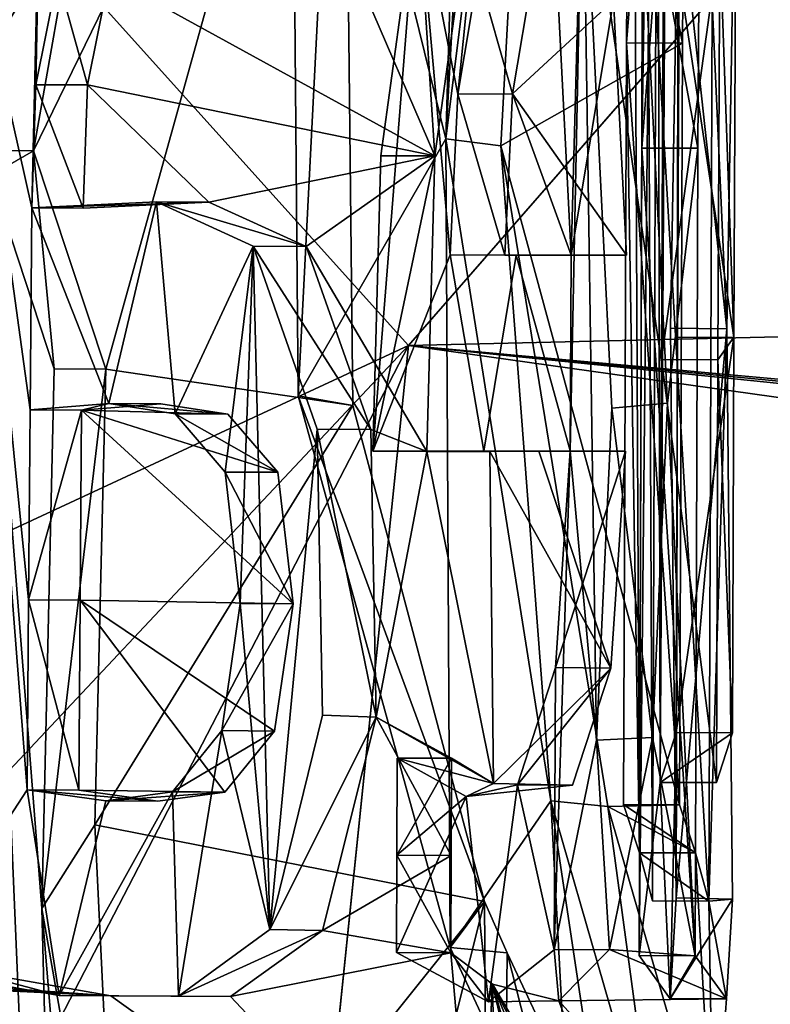
# Model space of a CAD drawing. Units: millimetres. Extents: x -65 to 126, y -173 to 252.
# Drawn here: x 12 to 13, y 42 to 44 of the extents above; entities that cross this region are included whole.
import ezdxf

# ---------------------------------------------------------------- set-up
doc = ezdxf.new("R2010")
doc.units = ezdxf.units.MM
doc.header["$LTSCALE"] = 52.148148
for name, color, linetype in [('244', 7, 'CONTINUOUS'), ('249', 7, 'CONTINUOUS'), ('36', 7, 'CONTINUOUS'), ('41', 7, 'CONTINUOUS'), ('59', 7, 'CONTINUOUS'), ('612', 7, 'CONTINUOUS'), ('624', 7, 'CONTINUOUS'), ('627', 7, 'CONTINUOUS'), ('629', 7, 'CONTINUOUS'), ('631', 7, 'CONTINUOUS'), ('632', 7, 'CONTINUOUS'), ('633', 7, 'CONTINUOUS'), ('634', 7, 'CONTINUOUS'), ('64', 7, 'CONTINUOUS'), ('640', 7, 'CONTINUOUS'), ('641', 7, 'CONTINUOUS'), ('644', 7, 'CONTINUOUS'), ('645', 7, 'CONTINUOUS'), ('646', 7, 'CONTINUOUS'), ('647', 7, 'CONTINUOUS'), ('648', 7, 'CONTINUOUS'), ('649', 7, 'CONTINUOUS'), ('650', 7, 'CONTINUOUS'), ('651', 7, 'CONTINUOUS'), ('652', 7, 'CONTINUOUS'), ('653', 7, 'CONTINUOUS'), ('657', 7, 'CONTINUOUS'), ('658', 7, 'CONTINUOUS'), ('736', 7, 'CONTINUOUS'), ('79', 7, 'CONTINUOUS'), ('84', 7, 'CONTINUOUS')]:
    doc.layers.add(name, color=color, linetype=linetype)

msp = doc.modelspace()

# ---------------------------------------------------------------- linework, layer by layer
at = {"layer": '244', "linetype": 'CONTINUOUS'}
for points in [[(6.9351, 36.4327, -69.9563), (11.9262, 36.0723, -72.0176), (10.3434, 54.4343, -71.6019), (6.9351, 36.4327, -69.9563)], [(10.3434, 54.4343, -71.6019), (11.9262, 36.0723, -72.0176), (16.6431, 52.5183, -73.9485), (10.3434, 54.4343, -71.6019)], [(11.9262, 36.0723, -72.0176), (16.2112, 35.767, -75.3034), (16.6431, 52.5183, -73.9485), (11.9262, 36.0723, -72.0176)]]:
    msp.add_3dface(points, dxfattribs=at)
at = {"layer": '249', "linetype": 'CONTINUOUS'}
for points in [[(11.9262, 36.0723, -107.9824), (6.9351, 36.4327, -110.0437), (10.3513, 54.5023, -108.3869), (11.9262, 36.0723, -107.9824)], [(16.6479, 52.5485, -106.0489), (11.9262, 36.0723, -107.9824), (10.3513, 54.5023, -108.3869), (16.6479, 52.5485, -106.0489)], [(16.2112, 35.767, -104.6966), (11.9262, 36.0723, -107.9824), (16.6479, 52.5485, -106.0489), (16.2112, 35.767, -104.6966)]]:
    msp.add_3dface(points, dxfattribs=at)
at = {"layer": '36', "linetype": 'CONTINUOUS'}
for points in [[(12.378, 43.5779, 22.0423), (61.9984, 44.7325, 19.7029), (15.2296, 46.8445, 21.0478), (12.378, 43.5779, 22.0423)], [(42.006, 39.4158, 21.5205), (61.9984, 44.7325, 19.7029), (12.378, 43.5779, 22.0423), (42.006, 39.4158, 21.5205)], [(9, 39.9831, 22.678), (10.5031, 39.9566, 22.6254), (12.378, 43.5779, 22.0423), (9, 39.9831, 22.678)], [(10.5031, 39.9566, 22.6254), (12.0009, 39.9292, 22.5731), (12.378, 43.5779, 22.0423), (10.5031, 39.9566, 22.6254)], [(42.006, 39.4158, 21.5205), (12.378, 43.5779, 22.0423), (12.0009, 39.9292, 22.5731), (42.006, 39.4158, 21.5205)]]:
    msp.add_3dface(points, dxfattribs=at)
at = {"layer": '41', "linetype": 'CONTINUOUS'}
for points in [[(9, 39.9831, 22.678), (12.378, 43.5779, 22.0423), (8.5148, 47.8692, 21.4322), (9, 39.9831, 22.678)], [(12.378, 43.5779, 22.0423), (15.2296, 46.8445, 21.0478), (8.5148, 47.8692, 21.4322), (12.378, 43.5779, 22.0423)]]:
    msp.add_3dface(points, dxfattribs=at)
at = {"layer": '59', "linetype": 'CONTINUOUS'}
for points in [[(15.2296, 46.8445, -21.0478), (61.9984, 44.7325, -19.7029), (12.378, 43.5779, -22.0423), (15.2296, 46.8445, -21.0478)], [(61.9984, 44.7325, -19.7029), (62, 39.0578, -20.8204), (12.378, 43.5779, -22.0423), (61.9984, 44.7325, -19.7029)], [(10.5031, 39.9566, -22.6254), (9, 39.9831, -22.678), (12.378, 43.5779, -22.0423), (10.5031, 39.9566, -22.6254)], [(10.5031, 39.9566, -22.6254), (12.378, 43.5779, -22.0423), (12.0009, 39.9292, -22.5731), (10.5031, 39.9566, -22.6254)], [(42.0055, 39.4158, -21.5205), (12.0009, 39.9292, -22.5731), (12.378, 43.5779, -22.0423), (42.0055, 39.4158, -21.5205)], [(62, 39.0578, -20.8204), (58.7284, 39.1149, -20.9351), (12.378, 43.5779, -22.0423), (62, 39.0578, -20.8204)], [(58.7284, 39.1149, -20.9351), (55.48, 39.1716, -21.0489), (12.378, 43.5779, -22.0423), (58.7284, 39.1149, -20.9351)], [(42.0055, 39.4158, -21.5205), (12.378, 43.5779, -22.0423), (55.48, 39.1716, -21.0489), (42.0055, 39.4158, -21.5205)]]:
    msp.add_3dface(points, dxfattribs=at)
at = {"layer": '612', "linetype": 'CONTINUOUS'}
for points in [[(12.8736, 45.4602, -208.4073), (12.6179, 45.3411, -206.9467), (12.8642, 44.1146, -208.408), (12.8736, 45.4602, -208.4073)], [(12.7852, 44.508, -212.17), (12.901, 45.354, -211.3322), (12.8915, 43.928, -211.3325), (12.7852, 44.508, -212.17)], [(12.6179, 45.3411, -206.9467), (12.5418, 43.9321, -206.6788), (12.8642, 44.1146, -208.408), (12.6179, 45.3411, -206.9467)], [(11.8404, 43.5357, -204.6364), (12.2617, 45.0519, -205.6972), (11.7121, 43.9233, -204.3428), (11.8404, 43.5357, -204.6364)], [(11.7121, 43.9233, -204.3428), (12.2617, 45.0519, -205.6972), (11.7875, 44.3515, -204.4994), (11.7121, 43.9233, -204.3428)], [(12.2792, 43.4715, -205.7882), (12.2617, 45.0519, -205.6972), (11.8404, 43.5357, -204.6364), (12.2792, 43.4715, -205.7882)], [(12.8378, 43.4752, -211.7771), (12.7852, 44.508, -212.17), (12.8915, 43.928, -211.3325), (12.8378, 43.4752, -211.7771)], [(12.4903, 44.3886, -213.5293), (12.4246, 43.9149, -213.7515), (12.2905, 44.2263, -214.1938), (12.4903, 44.3886, -213.5293)], [(12.9568, 44.404, -209.7042), (12.9167, 44.1877, -208.9341), (12.9427, 43.6076, -209.3981), (12.9568, 44.404, -209.7042)], [(11.615, 44.3658, -204.1276), (11.4304, 43.7614, -203.7731), (11.7875, 44.3515, -204.4994), (11.615, 44.3658, -204.1276)], [(11.4304, 43.7614, -203.7731), (11.7121, 43.9233, -204.3428), (11.7875, 44.3515, -204.4994), (11.4304, 43.7614, -203.7731)], [(12.9269, 43.5527, -210.8847), (12.9304, 44.3019, -210.8848), (12.9555, 43.5928, -209.876), (12.9269, 43.5527, -210.8847)], [(12.9555, 43.5928, -209.876), (12.9304, 44.3019, -210.8848), (12.9581, 44.2365, -210.1667), (12.9555, 43.5928, -209.876)], [(11.8465, 44.2326, -215.3639), (12.4246, 43.9149, -213.7515), (11.8078, 44.0406, -215.4481), (11.8465, 44.2326, -215.3639)], [(12.2905, 44.2263, -214.1938), (12.4246, 43.9149, -213.7515), (11.8465, 44.2326, -215.3639), (12.2905, 44.2263, -214.1938)], [(12.5988, 44.2395, -213.097), (12.7418, 44.1906, -212.4102), (12.5626, 44.0249, -213.2408), (12.5988, 44.2395, -213.097)], [(12.7418, 44.1906, -212.4102), (12.7649, 43.738, -212.2649), (12.5626, 44.0249, -213.2408), (12.7418, 44.1906, -212.4102)], [(12.9167, 44.1877, -208.9341), (12.9108, 42.5914, -208.9334), (12.9427, 43.6076, -209.3981), (12.9167, 44.1877, -208.9341)], [(12.8642, 44.1146, -208.408), (12.5418, 43.9321, -206.6788), (12.8589, 42.7624, -208.4083), (12.8642, 44.1146, -208.408)], [(11.8005, 43.8217, -215.4602), (11.8078, 44.0406, -215.4481), (12.0234, 43.8321, -214.9272), (11.8005, 43.8217, -215.4602)], [(11.8078, 44.0406, -215.4481), (12.4246, 43.9149, -213.7515), (12.0234, 43.8321, -214.9272), (11.8078, 44.0406, -215.4481)], [(12.5486, 43.7382, -213.29), (12.5626, 44.0249, -213.2408), (12.6668, 43.738, -212.7792), (12.5486, 43.7382, -213.29)], [(12.5626, 44.0249, -213.2408), (12.7649, 43.738, -212.2649), (12.6668, 43.738, -212.7792), (12.5626, 44.0249, -213.2408)], [(12.5418, 43.9321, -206.6788), (12.7318, 42.7592, -207.57), (12.8589, 42.7624, -208.4083), (12.5418, 43.9321, -206.6788)], [(12.8868, 42.4943, -211.3332), (12.8378, 43.4752, -211.7771), (12.8915, 43.928, -211.3325), (12.8868, 42.4943, -211.3332)], [(12.0234, 43.8321, -214.9272), (12.4246, 43.9149, -213.7515), (12.1959, 43.7538, -214.4619), (12.0234, 43.8321, -214.9272)], [(12.4246, 43.9149, -213.7515), (12.4101, 43.3898, -213.7902), (12.1959, 43.7538, -214.4619), (12.4246, 43.9149, -213.7515)], [(12.1959, 43.7538, -214.4619), (12.4101, 43.3898, -213.7902), (12.3109, 43.4286, -214.1137), (12.1959, 43.7538, -214.4619)], [(12.9427, 43.6076, -209.3981), (12.9108, 42.5914, -208.9334), (12.9528, 42.5947, -209.8805), (12.9427, 43.6076, -209.3981)], [(12.9527, 42.8904, -210.1836), (12.9269, 43.5527, -210.8847), (12.9555, 43.5928, -209.876), (12.9527, 42.8904, -210.1836)], [(12.9245, 42.8019, -210.8846), (12.9269, 43.5527, -210.8847), (12.9527, 42.8904, -210.1836), (12.9245, 42.8019, -210.8846)], [(11.8208, 42.7269, -204.6052), (12.2792, 43.4715, -205.7882), (11.8404, 43.5357, -204.6364), (11.8208, 42.7269, -204.6052)], [(11.7947, 43.1258, -215.4602), (11.7973, 43.4628, -215.4604), (12.1732, 43.1192, -214.5143), (11.7947, 43.1258, -215.4602)], [(12.0568, 43.4562, -214.834), (11.7973, 43.4628, -215.4604), (11.9382, 43.4744, -215.1316), (12.0568, 43.4562, -214.834)], [(12.1732, 43.1192, -214.5143), (11.7973, 43.4628, -215.4604), (12.1459, 43.353, -214.5943), (12.1732, 43.1192, -214.5143)], [(12.1459, 43.353, -214.5943), (11.7973, 43.4628, -215.4604), (12.0568, 43.4562, -214.834), (12.1459, 43.353, -214.5943)], [(12.5129, 42.5908, -206.5919), (12.2792, 43.4715, -205.7882), (11.8208, 42.7269, -204.6052), (12.5129, 42.5908, -206.5919)], [(12.8109, 42.8817, -211.9543), (12.8378, 43.4752, -211.7771), (12.8868, 42.4943, -211.3332), (12.8109, 42.8817, -211.9543)], [(12.3109, 43.4286, -214.1137), (12.4101, 43.3898, -213.7902), (12.3205, 42.9182, -214.0751), (12.3109, 43.4286, -214.1137)], [(12.4101, 43.3898, -213.7902), (12.5286, 42.7999, -213.3508), (12.3205, 42.9182, -214.0751), (12.4101, 43.3898, -213.7902)], [(12.522, 43.3899, -213.3861), (12.5286, 42.7999, -213.3508), (12.4101, 43.3898, -213.7902), (12.522, 43.3899, -213.3861)], [(12.522, 43.3899, -213.3861), (12.609, 43.39, -213.0323), (12.7371, 43.0048, -212.4053), (12.522, 43.3899, -213.3861)], [(12.5286, 42.7999, -213.3508), (12.522, 43.3899, -213.3861), (12.7371, 43.0048, -212.4053), (12.5286, 42.7999, -213.3508)], [(12.609, 43.39, -213.0323), (12.7633, 43.3903, -212.2649), (12.7371, 43.0048, -212.4053), (12.609, 43.39, -213.0323)], [(11.7923, 42.7884, -215.4602), (11.7947, 43.1258, -215.4602), (12.0518, 42.7845, -214.8359), (11.7923, 42.7884, -215.4602)], [(12.0518, 42.7845, -214.8359), (11.7947, 43.1258, -215.4602), (12.1401, 42.8929, -214.6024), (12.0518, 42.7845, -214.8359)], [(12.1401, 42.8929, -214.6024), (11.7947, 43.1258, -215.4602), (12.1732, 43.1192, -214.5143), (12.1401, 42.8929, -214.6024)], [(12.6691, 42.7973, -212.7493), (12.5286, 42.7999, -213.3508), (12.7371, 43.0048, -212.4053), (12.6691, 42.7973, -212.7493)], [(12.3205, 42.9182, -214.0751), (12.4533, 42.6724, -213.6283), (12.2252, 42.539, -214.3575), (12.3205, 42.9182, -214.0751)], [(12.454, 42.845, -213.6283), (12.4533, 42.6724, -213.6283), (12.3205, 42.9182, -214.0751), (12.454, 42.845, -213.6283)], [(12.5286, 42.7999, -213.3508), (12.454, 42.845, -213.6283), (12.3205, 42.9182, -214.0751), (12.5286, 42.7999, -213.3508)], [(12.7349, 42.5053, -212.4098), (12.8109, 42.8817, -211.9543), (12.8868, 42.4943, -211.3332), (12.7349, 42.5053, -212.4098)], [(11.9329, 42.7688, -215.1327), (11.7923, 42.7884, -215.4602), (12.0518, 42.7845, -214.8359), (11.9329, 42.7688, -215.1327)], [(12.8589, 42.7624, -208.4083), (12.7318, 42.7592, -207.57), (12.8875, 42.677, -208.6708), (12.8589, 42.7624, -208.4083)], [(12.7318, 42.7592, -207.57), (12.9193, 42.1103, -209.0532), (12.8875, 42.677, -208.6708), (12.7318, 42.7592, -207.57)], [(11.8663, 41.7821, -204.7215), (12.5129, 42.5908, -206.5919), (11.8208, 42.7269, -204.6052), (11.8663, 41.7821, -204.7215)], [(12.8875, 42.677, -208.6708), (12.9193, 42.1103, -209.0532), (12.9108, 42.5914, -208.9334), (12.8875, 42.677, -208.6708)], [(12.4533, 42.6724, -213.6283), (12.4527, 42.4997, -213.6284), (12.2252, 42.539, -214.3575), (12.4533, 42.6724, -213.6283)], [(12.0514, 40.7471, -205.1805), (12.5129, 42.5908, -206.5919), (11.8663, 41.7821, -204.7215), (12.0514, 40.7471, -205.1805)], [(12.5291, 40.2168, -206.6588), (12.5129, 42.5908, -206.5919), (12.0514, 40.7471, -205.1805), (12.5291, 40.2168, -206.6588)], [(12.5129, 42.5908, -206.5919), (12.5291, 40.2168, -206.6588), (12.553, 42.4993, -206.7494), (12.5129, 42.5908, -206.5919)], [(12.9528, 42.5947, -209.8805), (12.9108, 42.5914, -208.9334), (12.9424, 42.4179, -210.534), (12.9528, 42.5947, -209.8805)], [(12.9108, 42.5914, -208.9334), (12.9193, 42.1103, -209.0532), (12.9424, 42.4179, -210.534), (12.9108, 42.5914, -208.9334)], [(12.2252, 42.539, -214.3575), (12.4527, 42.4997, -213.6284), (12.062, 42.4217, -214.8046), (12.2252, 42.539, -214.3575)], [(12.6448, 42.4143, -212.8578), (12.7349, 42.5053, -212.4098), (12.9424, 42.4179, -210.534), (12.6448, 42.4143, -212.8578)], [(12.9424, 42.4179, -210.534), (12.7349, 42.5053, -212.4098), (12.8868, 42.4943, -211.3332), (12.9424, 42.4179, -210.534)], [(12.4527, 42.4997, -213.6284), (12.5008, 41.9558, -213.4476), (12.062, 42.4217, -214.8046), (12.4527, 42.4997, -213.6284)], [(12.5271, 42.4436, -213.3522), (12.5008, 41.9558, -213.4476), (12.4527, 42.4997, -213.6284), (12.5271, 42.4436, -213.3522)], [(12.553, 42.4993, -206.7494), (12.5291, 40.2168, -206.6588), (12.7698, 42.0384, -207.7943), (12.553, 42.4993, -206.7494)], [(11.303, 42.462, -216.4422), (11.5832, 42.47, -215.9026), (11.8492, 42.4233, -215.3257), (11.303, 42.462, -216.4422)], [(11.043, 42.4619, -216.8954), (12.2728, 41.9558, -214.2106), (11.9641, 41.9558, -215.0468), (11.043, 42.4619, -216.8954)], [(12.3071, 41.9558, -214.1055), (12.2728, 41.9558, -214.2106), (11.043, 42.4619, -216.8954), (12.3071, 41.9558, -214.1055)], [(12.3823, 41.9558, -213.8647), (12.3071, 41.9558, -214.1055), (11.043, 42.4619, -216.8954), (12.3823, 41.9558, -213.8647)], [(12.4096, 41.9558, -213.7731), (12.3823, 41.9558, -213.8647), (11.043, 42.4619, -216.8954), (12.4096, 41.9558, -213.7731)], [(12.5008, 41.9558, -213.4476), (12.4096, 41.9558, -213.7731), (11.043, 42.4619, -216.8954), (12.5008, 41.9558, -213.4476)], [(12.5008, 41.9558, -213.4476), (11.043, 42.4619, -216.8954), (11.8492, 42.4233, -215.3257), (12.5008, 41.9558, -213.4476)], [(11.043, 42.4619, -216.8954), (11.1752, 42.4619, -216.67), (11.8492, 42.4233, -215.3257), (11.043, 42.4619, -216.8954)], [(11.9066, 41.9558, -215.1856), (11.043, 42.4619, -216.8954), (11.9641, 41.9558, -215.0468), (11.9066, 41.9558, -215.1856)], [(11.043, 42.4619, -216.8954), (11.9066, 41.9558, -215.1856), (11.722, 41.9558, -215.6045), (11.043, 42.4619, -216.8954)], [(11.6741, 41.9558, -215.7069), (11.043, 42.4619, -216.8954), (11.722, 41.9558, -215.6045), (11.6741, 41.9558, -215.7069)], [(11.1752, 42.4619, -216.67), (11.303, 42.462, -216.4422), (11.8492, 42.4233, -215.3257), (11.1752, 42.4619, -216.67)], [(12.5008, 41.9558, -213.4476), (12.5271, 42.4436, -213.3522), (12.5375, 41.9558, -213.3073), (12.5008, 41.9558, -213.4476)], [(12.5271, 42.4436, -213.3522), (12.6448, 42.4143, -212.8578), (12.8156, 41.9558, -211.9109), (12.5271, 42.4436, -213.3522)], [(12.5375, 41.9558, -213.3073), (12.5271, 42.4436, -213.3522), (12.6399, 41.9558, -212.8763), (12.5375, 41.9558, -213.3073)], [(12.5271, 42.4436, -213.3522), (12.8156, 41.9558, -211.9109), (12.7741, 41.9558, -212.1795), (12.5271, 42.4436, -213.3522)], [(12.7271, 41.9558, -212.4472), (12.5271, 42.4436, -213.3522), (12.7741, 41.9558, -212.1795), (12.7271, 41.9558, -212.4472)], [(12.5271, 42.4436, -213.3522), (12.7271, 41.9558, -212.4472), (12.6697, 41.9558, -212.7375), (12.5271, 42.4436, -213.3522)], [(12.6399, 41.9558, -212.8763), (12.5271, 42.4436, -213.3522), (12.6697, 41.9558, -212.7375), (12.6399, 41.9558, -212.8763)], [(12.062, 42.4217, -214.8046), (12.5008, 41.9558, -213.4476), (11.8492, 42.4233, -215.3257), (12.062, 42.4217, -214.8046)], [(12.9193, 42.1103, -209.0532), (12.6448, 42.4143, -212.8578), (12.9424, 42.4179, -210.534), (12.9193, 42.1103, -209.0532)], [(12.6448, 42.4143, -212.8578), (12.9193, 42.1103, -209.0532), (12.8156, 41.9558, -211.9109), (12.6448, 42.4143, -212.8578)]]:
    msp.add_3dface(points, dxfattribs=at)
at = {"layer": '624', "linetype": 'CONTINUOUS'}
for points in [[(11.7271, 42.5782, -204.6426), (11.8404, 43.5357, -204.6364), (11.7486, 43.5364, -204.6763), (11.7271, 42.5782, -204.6426)], [(11.8208, 42.7269, -204.6052), (11.8404, 43.5357, -204.6364), (11.7271, 42.5782, -204.6426), (11.8208, 42.7269, -204.6052)], [(11.8663, 41.7821, -204.7215), (11.8208, 42.7269, -204.6052), (11.7271, 42.5782, -204.6426), (11.8663, 41.7821, -204.7215)], [(11.8208, 41.4395, -204.8729), (11.8663, 41.7821, -204.7215), (11.7271, 42.5782, -204.6426), (11.8208, 41.4395, -204.8729)]]:
    msp.add_3dface(points, dxfattribs=at)
at = {"layer": '627', "linetype": 'CONTINUOUS'}
for points in [[(11.7121, 43.9233, -204.3428), (11.4304, 43.7614, -203.7731), (11.621, 43.9243, -204.384), (11.7121, 43.9233, -204.3428)], [(11.7486, 43.5364, -204.6763), (11.7121, 43.9233, -204.3428), (11.621, 43.9243, -204.384), (11.7486, 43.5364, -204.6763)], [(11.8404, 43.5357, -204.6364), (11.7121, 43.9233, -204.3428), (11.7486, 43.5364, -204.6763), (11.8404, 43.5357, -204.6364)]]:
    msp.add_3dface(points, dxfattribs=at)
at = {"layer": '629', "linetype": 'CONTINUOUS'}
for points in [[(12.4443, 43.9447, -206.7006), (12.6179, 45.3411, -206.9467), (12.5223, 45.354, -206.9767), (12.4443, 43.9447, -206.7006)], [(12.5418, 43.9321, -206.6788), (12.6179, 45.3411, -206.9467), (12.4443, 43.9447, -206.7006), (12.5418, 43.9321, -206.6788)], [(12.6305, 42.7696, -207.5721), (12.5418, 43.9321, -206.6788), (12.4443, 43.9447, -206.7006), (12.6305, 42.7696, -207.5721)], [(12.7318, 42.7592, -207.57), (12.5418, 43.9321, -206.6788), (12.6305, 42.7696, -207.5721), (12.7318, 42.7592, -207.57)], [(12.8184, 42.116, -209.0439), (12.7318, 42.7592, -207.57), (12.6305, 42.7696, -207.5721), (12.8184, 42.116, -209.0439)], [(12.9193, 42.1103, -209.0532), (12.7318, 42.7592, -207.57), (12.8184, 42.116, -209.0439), (12.9193, 42.1103, -209.0532)]]:
    msp.add_3dface(points, dxfattribs=at)
at = {"layer": '631', "linetype": 'CONTINUOUS'}
for points in [[(12.1683, 45.0658, -205.7329), (12.2617, 45.0519, -205.6972), (12.1818, 43.4886, -205.812), (12.1683, 45.0658, -205.7329)], [(12.2617, 45.0519, -205.6972), (12.2792, 43.4715, -205.7882), (12.1818, 43.4886, -205.812), (12.2617, 45.0519, -205.6972)], [(12.2792, 43.4715, -205.7882), (12.5129, 42.5908, -206.5919), (12.1818, 43.4886, -205.812), (12.2792, 43.4715, -205.7882)], [(12.1818, 43.4886, -205.812), (12.5129, 42.5908, -206.5919), (12.452, 42.5088, -206.7575), (12.1818, 43.4886, -205.812)], [(12.5129, 42.5908, -206.5919), (12.553, 42.4993, -206.7494), (12.452, 42.5088, -206.7575), (12.5129, 42.5908, -206.5919)], [(12.452, 42.5088, -206.7575), (12.553, 42.4993, -206.7494), (12.6687, 42.044, -207.7963), (12.452, 42.5088, -206.7575)], [(12.553, 42.4993, -206.7494), (12.7698, 42.0384, -207.7943), (12.6687, 42.044, -207.7963), (12.553, 42.4993, -206.7494)]]:
    msp.add_3dface(points, dxfattribs=at)
at = {"layer": '632', "linetype": 'CONTINUOUS'}
for points in [[(12.8112, 42.5916, -208.9413), (12.9108, 42.5914, -208.9334), (12.817, 44.1883, -208.942), (12.8112, 42.5916, -208.9413)], [(12.9108, 42.5914, -208.9334), (12.9167, 44.1877, -208.9341), (12.817, 44.1883, -208.942), (12.9108, 42.5914, -208.9334)]]:
    msp.add_3dface(points, dxfattribs=at)
at = {"layer": '633', "linetype": 'CONTINUOUS'}
for points in [[(12.8589, 42.7624, -208.4083), (12.8875, 42.677, -208.6708), (12.7596, 42.7626, -208.4201), (12.8589, 42.7624, -208.4083)], [(12.7596, 42.7626, -208.4201), (12.8875, 42.677, -208.6708), (12.788, 42.6772, -208.6807), (12.7596, 42.7626, -208.4201)], [(12.8875, 42.677, -208.6708), (12.9108, 42.5914, -208.9334), (12.788, 42.6772, -208.6807), (12.8875, 42.677, -208.6708)], [(12.9108, 42.5914, -208.9334), (12.8112, 42.5916, -208.9413), (12.788, 42.6772, -208.6807), (12.9108, 42.5914, -208.9334)]]:
    msp.add_3dface(points, dxfattribs=at)
at = {"layer": '634', "linetype": 'CONTINUOUS'}
for points in [[(12.7743, 45.4611, -208.4191), (12.8736, 45.4602, -208.4073), (12.7649, 44.1151, -208.4199), (12.7743, 45.4611, -208.4191)], [(12.8736, 45.4602, -208.4073), (12.8642, 44.1146, -208.408), (12.7649, 44.1151, -208.4199), (12.8736, 45.4602, -208.4073)], [(12.8589, 42.7624, -208.4083), (12.7596, 42.7626, -208.4201), (12.7649, 44.1151, -208.4199), (12.8589, 42.7624, -208.4083)], [(12.8642, 44.1146, -208.408), (12.8589, 42.7624, -208.4083), (12.7649, 44.1151, -208.4199), (12.8642, 44.1146, -208.408)]]:
    msp.add_3dface(points, dxfattribs=at)
at = {"layer": '64', "linetype": 'CONTINUOUS'}
for points in [[(12.378, 43.5779, -22.0423), (4.7982, 40.0566, -22.8251), (8.5148, 47.8692, -21.4322), (12.378, 43.5779, -22.0423)], [(15.2296, 46.8445, -21.0478), (12.378, 43.5779, -22.0423), (8.5148, 47.8692, -21.4322), (15.2296, 46.8445, -21.0478)], [(9, 39.9831, -22.678), (4.7982, 40.0566, -22.8251), (12.378, 43.5779, -22.0423), (9, 39.9831, -22.678)]]:
    msp.add_3dface(points, dxfattribs=at)
at = {"layer": '640', "linetype": 'CONTINUOUS'}
for points in [[(12.792, 43.9285, -211.3226), (12.901, 45.354, -211.3322), (12.8015, 45.3549, -211.3224), (12.792, 43.9285, -211.3226)], [(12.8915, 43.928, -211.3325), (12.901, 45.354, -211.3322), (12.792, 43.9285, -211.3226), (12.8915, 43.928, -211.3325)], [(12.7872, 42.4945, -211.3233), (12.8868, 42.4943, -211.3332), (12.792, 43.9285, -211.3226), (12.7872, 42.4945, -211.3233)], [(12.8868, 42.4943, -211.3332), (12.8915, 43.928, -211.3325), (12.792, 43.9285, -211.3226), (12.8868, 42.4943, -211.3332)]]:
    msp.add_3dface(points, dxfattribs=at)
at = {"layer": '641', "linetype": 'CONTINUOUS'}
for points in [[(12.8568, 44.403, -209.7048), (12.9427, 43.6076, -209.3981), (12.8428, 43.6089, -209.4027), (12.8568, 44.403, -209.7048)], [(12.9568, 44.404, -209.7042), (12.9427, 43.6076, -209.3981), (12.8568, 44.403, -209.7048), (12.9568, 44.404, -209.7042)], [(12.8428, 43.6089, -209.4027), (12.9427, 43.6076, -209.3981), (12.8528, 42.5973, -209.8774), (12.8428, 43.6089, -209.4027)], [(12.9427, 43.6076, -209.3981), (12.9528, 42.5947, -209.8805), (12.8528, 42.5973, -209.8774), (12.9427, 43.6076, -209.3981)], [(12.8528, 42.5973, -209.8774), (12.9528, 42.5947, -209.8805), (12.8426, 42.4181, -210.5272), (12.8528, 42.5973, -209.8774)], [(12.9528, 42.5947, -209.8805), (12.9424, 42.4179, -210.534), (12.8426, 42.4181, -210.5272), (12.9528, 42.5947, -209.8805)], [(12.8868, 42.4943, -211.3332), (12.7872, 42.4945, -211.3233), (12.8426, 42.4181, -210.5272), (12.8868, 42.4943, -211.3332)], [(12.9424, 42.4179, -210.534), (12.8868, 42.4943, -211.3332), (12.8426, 42.4181, -210.5272), (12.9424, 42.4179, -210.534)]]:
    msp.add_3dface(points, dxfattribs=at)
at = {"layer": '644', "linetype": 'CONTINUOUS'}
for points in [[(12.8555, 43.5921, -209.8769), (12.9555, 43.5928, -209.876), (12.8581, 44.2362, -210.1641), (12.8555, 43.5921, -209.8769)], [(12.9555, 43.5928, -209.876), (12.9581, 44.2365, -210.1667), (12.8581, 44.2362, -210.1641), (12.9555, 43.5928, -209.876)], [(12.9527, 42.8904, -210.1836), (12.9555, 43.5928, -209.876), (12.8527, 42.8909, -210.1818), (12.9527, 42.8904, -210.1836)], [(12.8527, 42.8909, -210.1818), (12.9555, 43.5928, -209.876), (12.8555, 43.5921, -209.8769), (12.8527, 42.8909, -210.1818)], [(12.8248, 42.8021, -210.878), (12.9527, 42.8904, -210.1836), (12.8527, 42.8909, -210.1818), (12.8248, 42.8021, -210.878)], [(12.9245, 42.8019, -210.8846), (12.9527, 42.8904, -210.1836), (12.8248, 42.8021, -210.878), (12.9245, 42.8019, -210.8846)]]:
    msp.add_3dface(points, dxfattribs=at)
at = {"layer": '645', "linetype": 'CONTINUOUS'}
for points in [[(12.8307, 44.3024, -210.8782), (12.9304, 44.3019, -210.8848), (12.8271, 43.5531, -210.8781), (12.8307, 44.3024, -210.8782)], [(12.9304, 44.3019, -210.8848), (12.9269, 43.5527, -210.8847), (12.8271, 43.5531, -210.8781), (12.9304, 44.3019, -210.8848)], [(12.9245, 42.8019, -210.8846), (12.8248, 42.8021, -210.878), (12.8271, 43.5531, -210.8781), (12.9245, 42.8019, -210.8846)], [(12.9269, 43.5527, -210.8847), (12.9245, 42.8019, -210.8846), (12.8271, 43.5531, -210.8781), (12.9269, 43.5527, -210.8847)]]:
    msp.add_3dface(points, dxfattribs=at)
at = {"layer": '646', "linetype": 'CONTINUOUS'}
for points in [[(12.6389, 43.0063, -212.3865), (12.7633, 43.3903, -212.2649), (12.6648, 43.3909, -212.248), (12.6389, 43.0063, -212.3865)], [(12.7371, 43.0048, -212.4053), (12.7633, 43.3903, -212.2649), (12.6389, 43.0063, -212.3865), (12.7371, 43.0048, -212.4053)], [(12.5714, 42.7978, -212.7279), (12.7371, 43.0048, -212.4053), (12.6389, 43.0063, -212.3865), (12.5714, 42.7978, -212.7279)], [(12.6691, 42.7973, -212.7493), (12.7371, 43.0048, -212.4053), (12.5714, 42.7978, -212.7279), (12.6691, 42.7973, -212.7493)], [(12.454, 42.845, -213.6283), (12.5286, 42.7999, -213.3508), (12.3577, 42.8454, -213.6013), (12.454, 42.845, -213.6283)], [(12.3577, 42.8454, -213.6013), (12.5286, 42.7999, -213.3508), (12.48, 42.7772, -213.1328), (12.3577, 42.8454, -213.6013)], [(12.5286, 42.7999, -213.3508), (12.6691, 42.7973, -212.7493), (12.48, 42.7772, -213.1328), (12.5286, 42.7999, -213.3508)], [(12.48, 42.7772, -213.1328), (12.6691, 42.7973, -212.7493), (12.5714, 42.7978, -212.7279), (12.48, 42.7772, -213.1328)]]:
    msp.add_3dface(points, dxfattribs=at)
at = {"layer": '647', "linetype": 'CONTINUOUS'}
for points in [[(12.454, 42.845, -213.6283), (12.3577, 42.8454, -213.6013), (12.3571, 42.6728, -213.6013), (12.454, 42.845, -213.6283)], [(12.4533, 42.6724, -213.6283), (12.454, 42.845, -213.6283), (12.3571, 42.6728, -213.6013), (12.4533, 42.6724, -213.6283)], [(12.3565, 42.5, -213.6013), (12.4527, 42.4997, -213.6284), (12.3571, 42.6728, -213.6013), (12.3565, 42.5, -213.6013)], [(12.4527, 42.4997, -213.6284), (12.4533, 42.6724, -213.6283), (12.3571, 42.6728, -213.6013), (12.4527, 42.4997, -213.6284)]]:
    msp.add_3dface(points, dxfattribs=at)
at = {"layer": '648', "linetype": 'CONTINUOUS'}
for points in [[(12.7852, 44.508, -212.17), (12.8378, 43.4752, -211.7771), (12.6875, 44.5041, -212.1479), (12.7852, 44.508, -212.17)], [(12.6875, 44.5041, -212.1479), (12.8378, 43.4752, -211.7771), (12.7386, 43.4665, -211.7645), (12.6875, 44.5041, -212.1479)], [(12.3285, 43.9146, -213.7238), (12.4246, 43.9149, -213.7515), (12.3936, 44.3887, -213.5037), (12.3285, 43.9146, -213.7238)], [(12.4246, 43.9149, -213.7515), (12.4903, 44.3886, -213.5293), (12.3936, 44.3887, -213.5037), (12.4246, 43.9149, -213.7515)], [(12.4101, 43.3898, -213.7902), (12.4246, 43.9149, -213.7515), (12.3142, 43.3904, -213.762), (12.4101, 43.3898, -213.7902)], [(12.3142, 43.3904, -213.762), (12.4246, 43.9149, -213.7515), (12.3285, 43.9146, -213.7238), (12.3142, 43.3904, -213.762)], [(12.7386, 43.4665, -211.7645), (12.8109, 42.8817, -211.9543), (12.7116, 42.8774, -211.9425), (12.7386, 43.4665, -211.7645)], [(12.8378, 43.4752, -211.7771), (12.8109, 42.8817, -211.9543), (12.7386, 43.4665, -211.7645), (12.8378, 43.4752, -211.7771)], [(12.7116, 42.8774, -211.9425), (12.7349, 42.5053, -212.4098), (12.6362, 42.5049, -212.3933), (12.7116, 42.8774, -211.9425)], [(12.8109, 42.8817, -211.9543), (12.7349, 42.5053, -212.4098), (12.7116, 42.8774, -211.9425), (12.8109, 42.8817, -211.9543)], [(12.4527, 42.4997, -213.6284), (12.3565, 42.5, -213.6013), (12.5198, 42.4125, -212.9585), (12.4527, 42.4997, -213.6284)], [(12.6362, 42.5049, -212.3933), (12.6448, 42.4143, -212.8578), (12.5198, 42.4125, -212.9585), (12.6362, 42.5049, -212.3933)], [(12.7349, 42.5053, -212.4098), (12.6448, 42.4143, -212.8578), (12.6362, 42.5049, -212.3933), (12.7349, 42.5053, -212.4098)], [(12.5271, 42.4436, -213.3522), (12.4527, 42.4997, -213.6284), (12.5198, 42.4125, -212.9585), (12.5271, 42.4436, -213.3522)], [(12.6448, 42.4143, -212.8578), (12.5271, 42.4436, -213.3522), (12.5198, 42.4125, -212.9585), (12.6448, 42.4143, -212.8578)]]:
    msp.add_3dface(points, dxfattribs=at)
at = {"layer": '649', "linetype": 'CONTINUOUS'}
for points in [[(12.4101, 43.3898, -213.7902), (12.3142, 43.3904, -213.762), (12.5116, 43.3905, -213.0098), (12.4101, 43.3898, -213.7902)], [(12.522, 43.3899, -213.3861), (12.4101, 43.3898, -213.7902), (12.5116, 43.3905, -213.0098), (12.522, 43.3899, -213.3861)], [(12.6648, 43.3909, -212.248), (12.609, 43.39, -213.0323), (12.5116, 43.3905, -213.0098), (12.6648, 43.3909, -212.248)], [(12.609, 43.39, -213.0323), (12.522, 43.3899, -213.3861), (12.5116, 43.3905, -213.0098), (12.609, 43.39, -213.0323)], [(12.7633, 43.3903, -212.2649), (12.609, 43.39, -213.0323), (12.6648, 43.3909, -212.248), (12.7633, 43.3903, -212.2649)]]:
    msp.add_3dface(points, dxfattribs=at)
at = {"layer": '650', "linetype": 'CONTINUOUS'}
for points in [[(12.5486, 43.7382, -213.29), (12.6668, 43.738, -212.7792), (12.4516, 43.7387, -213.2656), (12.5486, 43.7382, -213.29)], [(12.4516, 43.7387, -213.2656), (12.6668, 43.738, -212.7792), (12.5689, 43.7385, -212.7586), (12.4516, 43.7387, -213.2656)], [(12.6668, 43.738, -212.7792), (12.7649, 43.738, -212.2649), (12.5689, 43.7385, -212.7586), (12.6668, 43.738, -212.7792)], [(12.5689, 43.7385, -212.7586), (12.7649, 43.738, -212.2649), (12.6664, 43.7385, -212.248), (12.5689, 43.7385, -212.7586)]]:
    msp.add_3dface(points, dxfattribs=at)
at = {"layer": '651', "linetype": 'CONTINUOUS'}
for points in [[(12.5012, 44.2393, -213.0751), (12.5626, 44.0249, -213.2408), (12.4654, 44.0244, -213.2172), (12.5012, 44.2393, -213.0751)], [(12.5988, 44.2395, -213.097), (12.5626, 44.0249, -213.2408), (12.5012, 44.2393, -213.0751), (12.5988, 44.2395, -213.097)], [(12.6664, 43.7385, -212.248), (12.7418, 44.1906, -212.4102), (12.6436, 44.1903, -212.3915), (12.6664, 43.7385, -212.248)], [(12.7649, 43.738, -212.2649), (12.7418, 44.1906, -212.4102), (12.6664, 43.7385, -212.248), (12.7649, 43.738, -212.2649)], [(12.5486, 43.7382, -213.29), (12.4516, 43.7387, -213.2656), (12.4654, 44.0244, -213.2172), (12.5486, 43.7382, -213.29)], [(12.5626, 44.0249, -213.2408), (12.5486, 43.7382, -213.29), (12.4654, 44.0244, -213.2172), (12.5626, 44.0249, -213.2408)]]:
    msp.add_3dface(points, dxfattribs=at)
at = {"layer": '652', "linetype": 'CONTINUOUS'}
for points in [[(11.709, 43.8225, -215.4196), (12.0234, 43.8321, -214.9272), (11.9306, 43.8328, -214.89), (11.709, 43.8225, -215.4196)], [(11.8005, 43.8217, -215.4602), (12.0234, 43.8321, -214.9272), (11.709, 43.8225, -215.4196), (11.8005, 43.8217, -215.4602)], [(12.0234, 43.8321, -214.9272), (12.1959, 43.7538, -214.4619), (11.9306, 43.8328, -214.89), (12.0234, 43.8321, -214.9272)], [(11.9306, 43.8328, -214.89), (12.1959, 43.7538, -214.4619), (12.1019, 43.7541, -214.4278), (11.9306, 43.8328, -214.89)], [(12.1959, 43.7538, -214.4619), (12.3109, 43.4286, -214.1137), (12.1019, 43.7541, -214.4278), (12.1959, 43.7538, -214.4619)], [(12.1019, 43.7541, -214.4278), (12.3109, 43.4286, -214.1137), (12.2157, 43.4291, -214.083), (12.1019, 43.7541, -214.4278)], [(12.3109, 43.4286, -214.1137), (12.3205, 42.9182, -214.0751), (12.2157, 43.4291, -214.083), (12.3109, 43.4286, -214.1137)], [(12.2157, 43.4291, -214.083), (12.3205, 42.9182, -214.0751), (12.2254, 42.9213, -214.0442), (12.2157, 43.4291, -214.083)], [(12.2254, 42.9213, -214.0442), (12.3205, 42.9182, -214.0751), (12.1316, 42.5411, -214.3222), (12.2254, 42.9213, -214.0442)], [(12.3205, 42.9182, -214.0751), (12.2252, 42.539, -214.3575), (12.1316, 42.5411, -214.3222), (12.3205, 42.9182, -214.0751)], [(12.1316, 42.5411, -214.3222), (12.2252, 42.539, -214.3575), (11.9695, 42.4223, -214.7664), (12.1316, 42.5411, -214.3222)], [(12.2252, 42.539, -214.3575), (12.062, 42.4217, -214.8046), (11.9695, 42.4223, -214.7664), (12.2252, 42.539, -214.3575)], [(11.7579, 42.4238, -215.2847), (11.5832, 42.47, -215.9026), (11.4934, 42.4707, -215.8586), (11.7579, 42.4238, -215.2847)], [(11.8492, 42.4233, -215.3257), (11.5832, 42.47, -215.9026), (11.7579, 42.4238, -215.2847), (11.8492, 42.4233, -215.3257)], [(12.062, 42.4217, -214.8046), (11.8492, 42.4233, -215.3257), (11.7579, 42.4238, -215.2847), (12.062, 42.4217, -214.8046)], [(11.9695, 42.4223, -214.7664), (12.062, 42.4217, -214.8046), (11.7579, 42.4238, -215.2847), (11.9695, 42.4223, -214.7664)]]:
    msp.add_3dface(points, dxfattribs=at)
at = {"layer": '653', "linetype": 'CONTINUOUS'}
for points in [[(11.7544, 44.2327, -215.3251), (11.8078, 44.0406, -215.4481), (11.7163, 44.0407, -215.4078), (11.7544, 44.2327, -215.3251)], [(11.8465, 44.2326, -215.3639), (11.8078, 44.0406, -215.4481), (11.7544, 44.2327, -215.3251), (11.8465, 44.2326, -215.3639)], [(11.8005, 43.8217, -215.4602), (11.709, 43.8225, -215.4196), (11.7163, 44.0407, -215.4078), (11.8005, 43.8217, -215.4602)], [(11.8078, 44.0406, -215.4481), (11.8005, 43.8217, -215.4602), (11.7163, 44.0407, -215.4078), (11.8078, 44.0406, -215.4481)]]:
    msp.add_3dface(points, dxfattribs=at)
at = {"layer": '657', "linetype": 'CONTINUOUS'}
for points in [[(11.8459, 43.4751, -215.0932), (11.7973, 43.4628, -215.4604), (11.7059, 43.4636, -215.4197), (11.8459, 43.4751, -215.0932)], [(11.9382, 43.4744, -215.1316), (11.7973, 43.4628, -215.4604), (11.8459, 43.4751, -215.0932), (11.9382, 43.4744, -215.1316)], [(12.0568, 43.4562, -214.834), (11.9382, 43.4744, -215.1316), (11.8459, 43.4751, -215.0932), (12.0568, 43.4562, -214.834)], [(11.9638, 43.4567, -214.7973), (12.0568, 43.4562, -214.834), (11.8459, 43.4751, -215.0932), (11.9638, 43.4567, -214.7973)], [(12.1459, 43.353, -214.5943), (12.0568, 43.4562, -214.834), (11.9638, 43.4567, -214.7973), (12.1459, 43.353, -214.5943)], [(12.0522, 43.3529, -214.5593), (12.1459, 43.353, -214.5943), (11.9638, 43.4567, -214.7973), (12.0522, 43.3529, -214.5593)], [(12.1732, 43.1192, -214.5143), (12.1459, 43.353, -214.5943), (12.0522, 43.3529, -214.5593), (12.1732, 43.1192, -214.5143)], [(12.079, 43.1196, -214.4807), (12.1732, 43.1192, -214.5143), (12.0522, 43.3529, -214.5593), (12.079, 43.1196, -214.4807)], [(12.0464, 42.894, -214.5676), (12.1732, 43.1192, -214.5143), (12.079, 43.1196, -214.4807), (12.0464, 42.894, -214.5676)], [(12.1401, 42.8929, -214.6024), (12.1732, 43.1192, -214.5143), (12.0464, 42.894, -214.5676), (12.1401, 42.8929, -214.6024)], [(11.9587, 42.7852, -214.7993), (12.1401, 42.8929, -214.6024), (12.0464, 42.894, -214.5676), (11.9587, 42.7852, -214.7993)], [(12.0518, 42.7845, -214.8359), (12.1401, 42.8929, -214.6024), (11.9587, 42.7852, -214.7993), (12.0518, 42.7845, -214.8359)], [(11.7923, 42.7884, -215.4602), (11.9329, 42.7688, -215.1327), (11.701, 42.789, -215.4195), (11.7923, 42.7884, -215.4602)], [(11.701, 42.789, -215.4195), (11.9329, 42.7688, -215.1327), (11.8406, 42.7693, -215.0943), (11.701, 42.789, -215.4195)], [(11.8406, 42.7693, -215.0943), (12.0518, 42.7845, -214.8359), (11.9587, 42.7852, -214.7993), (11.8406, 42.7693, -215.0943)], [(11.9329, 42.7688, -215.1327), (12.0518, 42.7845, -214.8359), (11.8406, 42.7693, -215.0943), (11.9329, 42.7688, -215.1327)]]:
    msp.add_3dface(points, dxfattribs=at)
at = {"layer": '658', "linetype": 'CONTINUOUS'}
for points in [[(11.7059, 43.4636, -215.4197), (11.7973, 43.4628, -215.4604), (11.7034, 43.1265, -215.4195), (11.7059, 43.4636, -215.4197)], [(11.7973, 43.4628, -215.4604), (11.7947, 43.1258, -215.4602), (11.7034, 43.1265, -215.4195), (11.7973, 43.4628, -215.4604)], [(11.7923, 42.7884, -215.4602), (11.701, 42.789, -215.4195), (11.7034, 43.1265, -215.4195), (11.7923, 42.7884, -215.4602)], [(11.7947, 43.1258, -215.4602), (11.7923, 42.7884, -215.4602), (11.7034, 43.1265, -215.4195), (11.7947, 43.1258, -215.4602)]]:
    msp.add_3dface(points, dxfattribs=at)
at = {"layer": '736', "color": 7, "linetype": 'CONTINUOUS'}
for points in [[(12.4443, 43.9447, -206.7006), (12.5218, 46.5402, -206.9196), (12.1683, 45.0658, -205.7329), (12.4443, 43.9447, -206.7006)], [(12.4443, 43.9447, -206.7006), (12.5223, 45.354, -206.9767), (12.5218, 46.5402, -206.9196), (12.4443, 43.9447, -206.7006)], [(12.8187, 45.6461, -211.1639), (12.8416, 45.7812, -210.8782), (12.8248, 42.8021, -210.878), (12.8187, 45.6461, -211.1639)], [(12.8248, 42.8021, -210.878), (12.8416, 45.7812, -210.8782), (12.8271, 43.5531, -210.8781), (12.8248, 42.8021, -210.878)], [(12.8416, 45.7812, -210.8782), (12.8307, 44.3024, -210.8782), (12.8271, 43.5531, -210.8781), (12.8416, 45.7812, -210.8782)], [(12.7743, 45.4611, -208.4191), (12.788, 42.6772, -208.6807), (12.7973, 45.6746, -208.6095), (12.7743, 45.4611, -208.4191)], [(12.788, 42.6772, -208.6807), (12.8112, 42.5916, -208.9413), (12.7973, 45.6746, -208.6095), (12.788, 42.6772, -208.6807)], [(12.8112, 42.5916, -208.9413), (12.817, 44.1883, -208.942), (12.7973, 45.6746, -208.6095), (12.8112, 42.5916, -208.9413)], [(12.7872, 42.4945, -211.3233), (12.792, 43.9285, -211.3226), (12.8187, 45.6461, -211.1639), (12.7872, 42.4945, -211.3233)], [(12.7872, 42.4945, -211.3233), (12.8187, 45.6461, -211.1639), (12.8248, 42.8021, -210.878), (12.7872, 42.4945, -211.3233)], [(12.792, 43.9285, -211.3226), (12.8015, 45.3549, -211.3224), (12.8187, 45.6461, -211.1639), (12.792, 43.9285, -211.3226)], [(12.788, 42.6772, -208.6807), (12.7743, 45.4611, -208.4191), (12.7649, 44.1151, -208.4199), (12.788, 42.6772, -208.6807)], [(12.4443, 43.9447, -206.7006), (12.1683, 45.0658, -205.7329), (12.1818, 43.4886, -205.812), (12.4443, 43.9447, -206.7006)], [(12.3936, 44.3887, -213.5037), (12.5309, 44.6731, -212.9603), (12.4654, 44.0244, -213.2172), (12.3936, 44.3887, -213.5037)], [(12.5309, 44.6731, -212.9603), (12.5012, 44.2393, -213.0751), (12.4654, 44.0244, -213.2172), (12.5309, 44.6731, -212.9603)], [(11.709, 43.8225, -215.4196), (11.5726, 44.432, -215.7309), (11.728, 44.6444, -215.3953), (11.709, 43.8225, -215.4196)], [(11.7163, 44.0407, -215.4078), (11.709, 43.8225, -215.4196), (11.728, 44.6444, -215.3953), (11.7163, 44.0407, -215.4078)], [(11.7544, 44.2327, -215.3251), (11.7163, 44.0407, -215.4078), (11.728, 44.6444, -215.3953), (11.7544, 44.2327, -215.3251)], [(12.6875, 44.5041, -212.1479), (12.6664, 43.7385, -212.248), (12.6436, 44.1903, -212.3915), (12.6875, 44.5041, -212.1479)], [(12.6648, 43.3909, -212.248), (12.6875, 44.5041, -212.1479), (12.7116, 42.8774, -211.9425), (12.6648, 43.3909, -212.248)], [(12.6875, 44.5041, -212.1479), (12.6648, 43.3909, -212.248), (12.6664, 43.7385, -212.248), (12.6875, 44.5041, -212.1479)], [(12.6875, 44.5041, -212.1479), (12.7386, 43.4665, -211.7645), (12.7116, 42.8774, -211.9425), (12.6875, 44.5041, -212.1479)], [(11.4934, 42.4707, -215.8586), (11.5726, 44.432, -215.7309), (11.701, 42.789, -215.4195), (11.4934, 42.4707, -215.8586)], [(11.709, 43.8225, -215.4196), (11.7059, 43.4636, -215.4197), (11.5726, 44.432, -215.7309), (11.709, 43.8225, -215.4196)], [(11.701, 42.789, -215.4195), (11.5726, 44.432, -215.7309), (11.7034, 43.1265, -215.4195), (11.701, 42.789, -215.4195)], [(11.7034, 43.1265, -215.4195), (11.5726, 44.432, -215.7309), (11.7059, 43.4636, -215.4197), (11.7034, 43.1265, -215.4195)], [(12.3142, 43.3904, -213.762), (12.3285, 43.9146, -213.7238), (12.3936, 44.3887, -213.5037), (12.3142, 43.3904, -213.762)], [(12.3142, 43.3904, -213.762), (12.3936, 44.3887, -213.5037), (12.4516, 43.7387, -213.2656), (12.3142, 43.3904, -213.762)], [(12.4516, 43.7387, -213.2656), (12.3936, 44.3887, -213.5037), (12.4654, 44.0244, -213.2172), (12.4516, 43.7387, -213.2656)], [(12.8568, 44.403, -209.7048), (12.8428, 43.6089, -209.4027), (12.8528, 42.5973, -209.8774), (12.8568, 44.403, -209.7048)], [(12.8568, 44.403, -209.7048), (12.8528, 42.5973, -209.8774), (12.8555, 43.5921, -209.8769), (12.8568, 44.403, -209.7048)], [(12.8568, 44.403, -209.7048), (12.8555, 43.5921, -209.8769), (12.8581, 44.2362, -210.1641), (12.8568, 44.403, -209.7048)], [(12.7596, 42.7626, -208.4201), (12.788, 42.6772, -208.6807), (12.7649, 44.1151, -208.4199), (12.7596, 42.7626, -208.4201)], [(12.4443, 43.9447, -206.7006), (12.1818, 43.4886, -205.812), (12.452, 42.5088, -206.7575), (12.4443, 43.9447, -206.7006)], [(12.6305, 42.7696, -207.5721), (12.4443, 43.9447, -206.7006), (12.452, 42.5088, -206.7575), (12.6305, 42.7696, -207.5721)], [(11.5217, 40.3914, -204.2186), (11.8007, 39.6959, -204.8305), (11.621, 43.9243, -204.384), (11.5217, 40.3914, -204.2186)], [(11.7271, 42.5782, -204.6426), (11.7486, 43.5364, -204.6763), (11.621, 43.9243, -204.384), (11.7271, 42.5782, -204.6426)], [(11.8007, 39.6959, -204.8305), (11.7271, 42.5782, -204.6426), (11.621, 43.9243, -204.384), (11.8007, 39.6959, -204.8305)], [(11.709, 43.8225, -215.4196), (11.9306, 43.8328, -214.89), (11.8459, 43.4751, -215.0932), (11.709, 43.8225, -215.4196)], [(11.9306, 43.8328, -214.89), (11.9638, 43.4567, -214.7973), (11.8459, 43.4751, -215.0932), (11.9306, 43.8328, -214.89)], [(11.9306, 43.8328, -214.89), (12.1019, 43.7541, -214.4278), (11.9638, 43.4567, -214.7973), (11.9306, 43.8328, -214.89)], [(11.709, 43.8225, -215.4196), (11.8459, 43.4751, -215.0932), (11.7059, 43.4636, -215.4197), (11.709, 43.8225, -215.4196)], [(12.1019, 43.7541, -214.4278), (12.0522, 43.3529, -214.5593), (11.9638, 43.4567, -214.7973), (12.1019, 43.7541, -214.4278)], [(12.1019, 43.7541, -214.4278), (12.079, 43.1196, -214.4807), (12.0522, 43.3529, -214.5593), (12.1019, 43.7541, -214.4278)], [(12.1019, 43.7541, -214.4278), (12.1316, 42.5411, -214.3222), (12.079, 43.1196, -214.4807), (12.1019, 43.7541, -214.4278)], [(12.1019, 43.7541, -214.4278), (12.2157, 43.4291, -214.083), (12.1316, 42.5411, -214.3222), (12.1019, 43.7541, -214.4278)], [(12.5116, 43.3905, -213.0098), (12.3142, 43.3904, -213.762), (12.4516, 43.7387, -213.2656), (12.5116, 43.3905, -213.0098)], [(12.5116, 43.3905, -213.0098), (12.4516, 43.7387, -213.2656), (12.5689, 43.7385, -212.7586), (12.5116, 43.3905, -213.0098)], [(12.6648, 43.3909, -212.248), (12.5116, 43.3905, -213.0098), (12.5689, 43.7385, -212.7586), (12.6648, 43.3909, -212.248)], [(12.6648, 43.3909, -212.248), (12.5689, 43.7385, -212.7586), (12.6664, 43.7385, -212.248), (12.6648, 43.3909, -212.248)], [(12.8528, 42.5973, -209.8774), (12.8527, 42.8909, -210.1818), (12.8555, 43.5921, -209.8769), (12.8528, 42.5973, -209.8774)], [(12.2157, 43.4291, -214.083), (12.2254, 42.9213, -214.0442), (12.1316, 42.5411, -214.3222), (12.2157, 43.4291, -214.083)], [(12.6389, 43.0063, -212.3865), (12.6648, 43.3909, -212.248), (12.6362, 42.5049, -212.3933), (12.6389, 43.0063, -212.3865)], [(12.6648, 43.3909, -212.248), (12.7116, 42.8774, -211.9425), (12.6362, 42.5049, -212.3933), (12.6648, 43.3909, -212.248)], [(12.1316, 42.5411, -214.3222), (12.0464, 42.894, -214.5676), (12.079, 43.1196, -214.4807), (12.1316, 42.5411, -214.3222)], [(12.5714, 42.7978, -212.7279), (12.6389, 43.0063, -212.3865), (12.6362, 42.5049, -212.3933), (12.5714, 42.7978, -212.7279)], [(11.9695, 42.4223, -214.7664), (11.9587, 42.7852, -214.7993), (12.0464, 42.894, -214.5676), (11.9695, 42.4223, -214.7664)], [(12.1316, 42.5411, -214.3222), (11.9695, 42.4223, -214.7664), (12.0464, 42.894, -214.5676), (12.1316, 42.5411, -214.3222)], [(12.8426, 42.4181, -210.5272), (12.8248, 42.8021, -210.878), (12.8527, 42.8909, -210.1818), (12.8426, 42.4181, -210.5272)], [(12.8528, 42.5973, -209.8774), (12.8426, 42.4181, -210.5272), (12.8527, 42.8909, -210.1818), (12.8528, 42.5973, -209.8774)], [(12.3577, 42.8454, -213.6013), (12.48, 42.7772, -213.1328), (12.3571, 42.6728, -213.6013), (12.3577, 42.8454, -213.6013)], [(12.48, 42.7772, -213.1328), (12.5714, 42.7978, -212.7279), (12.5198, 42.4125, -212.9585), (12.48, 42.7772, -213.1328)], [(12.5714, 42.7978, -212.7279), (12.6362, 42.5049, -212.3933), (12.5198, 42.4125, -212.9585), (12.5714, 42.7978, -212.7279)], [(12.8426, 42.4181, -210.5272), (12.7872, 42.4945, -211.3233), (12.8248, 42.8021, -210.878), (12.8426, 42.4181, -210.5272)], [(11.7579, 42.4238, -215.2847), (11.4934, 42.4707, -215.8586), (11.701, 42.789, -215.4195), (11.7579, 42.4238, -215.2847)], [(11.7579, 42.4238, -215.2847), (11.701, 42.789, -215.4195), (11.8406, 42.7693, -215.0943), (11.7579, 42.4238, -215.2847)], [(11.9695, 42.4223, -214.7664), (11.7579, 42.4238, -215.2847), (11.9587, 42.7852, -214.7993), (11.9695, 42.4223, -214.7664)], [(11.7579, 42.4238, -215.2847), (11.8406, 42.7693, -215.0943), (11.9587, 42.7852, -214.7993), (11.7579, 42.4238, -215.2847)], [(12.48, 42.7772, -213.1328), (12.3565, 42.5, -213.6013), (12.3571, 42.6728, -213.6013), (12.48, 42.7772, -213.1328)], [(12.3565, 42.5, -213.6013), (12.48, 42.7772, -213.1328), (12.5198, 42.4125, -212.9585), (12.3565, 42.5, -213.6013)], [(12.6305, 42.7696, -207.5721), (12.452, 42.5088, -206.7575), (12.6687, 42.044, -207.7963), (12.6305, 42.7696, -207.5721)], [(12.8184, 42.116, -209.0439), (12.6305, 42.7696, -207.5721), (12.7867, 41.7288, -208.6774), (12.8184, 42.116, -209.0439)], [(12.6305, 42.7696, -207.5721), (12.6687, 42.044, -207.7963), (12.7867, 41.7288, -208.6774), (12.6305, 42.7696, -207.5721)], [(11.8208, 41.4395, -204.8729), (11.7271, 42.5782, -204.6426), (11.8007, 39.6959, -204.8305), (11.8208, 41.4395, -204.8729)]]:
    msp.add_3dface(points, dxfattribs=at)
at = {"layer": '79', "linetype": 'CONTINUOUS'}
for points in [[(6.9351, 36.4327, 110.0437), (11.9262, 36.0723, 107.9824), (10.3434, 54.4343, 108.3981), (6.9351, 36.4327, 110.0437)], [(10.3434, 54.4343, 108.3981), (11.9262, 36.0723, 107.9824), (16.6431, 52.5183, 106.0515), (10.3434, 54.4343, 108.3981)], [(11.9262, 36.0723, 107.9824), (16.2112, 35.767, 104.6966), (16.6431, 52.5183, 106.0515), (11.9262, 36.0723, 107.9824)]]:
    msp.add_3dface(points, dxfattribs=at)
at = {"layer": '84', "linetype": 'CONTINUOUS'}
for points in [[(11.9262, 36.0723, 72.0176), (6.9351, 36.4327, 69.9563), (10.3513, 54.5023, 71.6131), (11.9262, 36.0723, 72.0176)], [(16.6479, 52.5485, 73.9511), (11.9262, 36.0723, 72.0176), (10.3513, 54.5023, 71.6131), (16.6479, 52.5485, 73.9511)], [(16.2112, 35.767, 75.3034), (11.9262, 36.0723, 72.0176), (16.6479, 52.5485, 73.9511), (16.2112, 35.767, 75.3034)]]:
    msp.add_3dface(points, dxfattribs=at)

doc.saveas('drawing.dxf')
